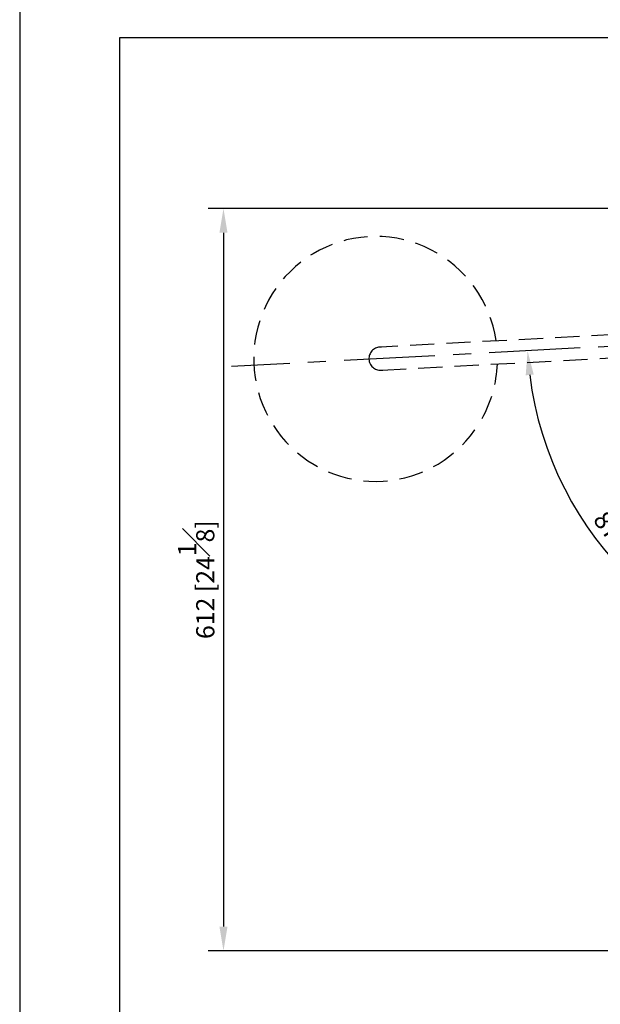
# Model space of a CAD drawing. Units: millimetres. Extents: x -1981 to 210, y -845 to 1677.
# Drawn here: x 0 to 48, y 134 to 215 of the extents above; entities that cross this region are included whole.
import ezdxf

# ---------------------------------------------------------------- set-up
doc = ezdxf.new("R2010")
doc.units = ezdxf.units.MM
doc.linetypes.add('CENTER', pattern=[2, 1.25, -0.25, 0.25, -0.25])
doc.linetypes.add('HIDDEN', pattern=[0.375, 0.25, -0.125])
for name, color, linetype in [('A2', 1, 'CENTER'), ('A3', 3, 'HIDDEN'), ('DIM', 6, 'Continuous')]:
    doc.layers.add(name, color=color, linetype=linetype)
doc.layers.add('圖紙邊界', color=255, linetype='Continuous', plot=False)
doc.styles.add('勝泰-1.5', font='simplex.shx', dxfattribs={"height": 1.5, "bigfont": 'chineset.shx'})
doc.dimstyles.new('比例1／10', dxfattribs={"dimtxt": 1.5, "dimasz": 2, "dimexe": 1.25, "dimexo": 0.625, "dimgap": 0.5, "dimtad": 1, "dimdec": 0, "dimlfac": 10, "dimdsep": 46, "dimtxsty": '勝泰-1.5', "dimcen": 2.5, "dimadec": 0, "dimazin": 0, "dimtfac": 1, "dimtdec": 0, "dimtmove": 0, "dimatfit": 3, "dimfxl": 0, "dimfrac": 1, "dimarcsym": 0})

# ---------------------------------------------------------------- blocks, each defined once
blk = doc.blocks.new('*D305')
at = {"layer": 'Defpoints', "color": 0}
for p in [(63.384, 199.68), (16.82, 138.459), (70.219, 138.459)]:
    blk.add_point(p, dxfattribs=at)
at = {"layer": 'DIM', "color": 0, "lineweight": -2, "ltscale": 6}
for p, q in [((62.759, 199.68), (15.57, 199.68)), ((16.82, 197.68), (16.82, 140.459)), ((69.594, 138.459), (15.57, 138.459))]:
    blk.add_line(p, q, dxfattribs=at)
at = {"layer": 'DIM', "color": 0}
for points in [[(17.153, 197.68), (16.487, 197.68), (16.82, 199.68)], [(16.487, 140.459), (17.153, 140.459), (16.82, 138.459)]]:
    blk.add_solid(points, dxfattribs=at)
at = {"layer": 'DIM', "color": 0, "ltscale": 6, "insert": (14.57, 169.069), "char_height": 1.5, "attachment_point": 5, "rotation": 90, "style": '勝泰-1.5'}
blk.add_mtext('612 [24{\\H1.000000x;\\S1#8;}]', dxfattribs=at)
blk = doc.blocks.new('*D509')
at = {"layer": 'Defpoints', "color": 0}
for p in [(70.219, 197.945), (70.219, 189.45), (17.493, 186.642), (56.488, 164.662), (70.219, 136.33)]:
    blk.add_point(p, dxfattribs=at)
at = {"layer": 'DIM', "color": 0, "lineweight": -2, "ltscale": 6}
blk.add_arc((70.219, 189.45), 28.337, 187.09319, 265.95527, dxfattribs=at)
at = {"layer": 'DIM', "color": 0}
for points in [[(42.431, 185.98), (41.767, 185.921), (41.922, 187.943)], [(68.208, 160.85), (68.232, 161.517), (70.219, 161.113)]]:
    blk.add_solid(points, dxfattribs=at)
at = {"layer": 'DIM', "color": 0, "ltscale": 6, "insert": (48.615, 173.111), "char_height": 1.5, "attachment_point": 5, "rotation": 307.10043, "style": '勝泰-1.5'}
blk.add_mtext('87%%d', dxfattribs=at)

msp = doc.modelspace()

# ---------------------------------------------------------------- linework, layer by layer
at = {"layer": 'A2', "ltscale": 6}
msp.add_line((70.219, 189.45), (17.493, 186.642), dxfattribs=at)
at = {"layer": 'A3', "color": 3, "lineweight": 25, "ltscale": 8}
for p, q in [((70.168, 190.398), (29.797, 188.248)), ((29.898, 186.351), (70.269, 188.501)), ((29.871, 188.252), (29.723, 188.244)), ((29.824, 186.347), (29.972, 186.355))]:
    msp.add_line(p, q, dxfattribs=at)
at = {"layer": 'A3', "color": 3, "lineweight": 25, "ltscale": 8, "flags": 128}
msp.add_lwpolyline([(39.33, 188.756), (39.323, 188.802), (39.215, 189.391), (39.073, 189.972), (38.896, 190.544), (38.686, 191.105), (38.444, 191.652), (38.169, 192.183), (37.864, 192.697), (37.529, 193.193), (37.165, 193.667), (36.774, 194.119), (36.357, 194.547), (35.915, 194.949), (35.451, 195.325), (34.965, 195.672), (34.459, 195.99), (33.936, 196.277), (33.397, 196.532), (32.843, 196.755), (32.277, 196.945), (31.702, 197.101), (31.118, 197.222), (30.527, 197.308), (29.933, 197.359), (29.337, 197.375), (28.741, 197.355), (28.147, 197.299), (27.558, 197.209), (26.975, 197.083), (26.4, 196.923), (25.836, 196.73), (25.284, 196.503), (24.747, 196.243), (24.226, 195.952), (23.723, 195.631), (23.24, 195.28), (22.779, 194.901), (22.34, 194.496), (21.927, 194.065), (21.539, 193.61), (21.179, 193.133), (20.848, 192.635), (20.547, 192.119), (20.277, 191.585), (20.039, 191.036), (19.833, 190.475), (19.661, 189.901), (19.524, 189.319), (19.42, 188.73), (19.352, 188.135), (19.319, 187.537), (19.322, 186.939), (19.36, 186.341), (19.432, 185.747), (19.54, 185.158), (19.683, 184.577), (19.859, 184.005), (20.069, 183.445), (20.312, 182.898), (20.586, 182.366), (20.891, 181.852), (21.227, 181.357), (21.59, 180.882), (21.981, 180.43), (22.399, 180.002), (22.84, 179.6), (23.305, 179.225), (23.791, 178.877), (24.296, 178.56), (24.82, 178.273), (25.359, 178.017), (25.912, 177.794), (26.478, 177.605), (27.054, 177.449), (27.638, 177.328), (28.228, 177.241), (28.822, 177.19), (29.419, 177.175), (30.014, 177.195), (30.608, 177.25), (31.198, 177.341), (31.781, 177.466), (32.355, 177.626), (32.919, 177.82), (33.471, 178.047), (34.008, 178.306), (34.529, 178.597), (35.032, 178.918), (35.516, 179.269), (35.977, 179.648), (36.415, 180.054), (36.829, 180.485), (37.217, 180.94), (37.576, 181.417), (37.576, 181.417)], dxfattribs=at)
at = {"layer": 'A3', "color": 3, "lineweight": 25, "ltscale": 8}
for centre, radius, start, end in [((29.776, 187.296), 0.95, 93.2134, 272.88351), ((29.776, 187.296), 0.95, 93.21299, 272.88393), ((29.775, 187.298), 0.948, 93.15812, 183.15726), ((29.775, 187.294), 0.948, 182.93966, 272.9388), ((29.318, 187.268), 10.121, 331.0266, 357.6822)]:
    msp.add_arc(centre, radius, start, end, dxfattribs=at)
at = {"layer": '圖紙邊界', "ltscale": 10}
for points in [[(0, 0), (210, 0), (210, 297), (0, 297)], [(8.232, 213.75), (8.232, 20.25), (201.768, 20.25), (201.768, 213.75)]]:
    msp.add_lwpolyline(points, close=True, dxfattribs=at)

# ---------------------------------------------------------------- dimensions: what is measured, and where the dimension line sits
at = {"layer": 'DIM', "ltscale": 6}
dim = msp.add_linear_dim(base=(16.82, 138.459), p1=(63.384, 199.68), p2=(70.219, 138.459), angle=90, dimstyle='比例1／10', override={"dimlfac": 10}, dxfattribs=at)
dim.commit()
dim.dimension.update_dxf_attribs({"geometry": '*D305', "text_midpoint": (16.82, 169.069), "dimtype": 160})
dim = msp.add_angular_dim_2l(base=(56.488, 164.662), line1=((70.219, 189.45), (17.493, 186.642)), line2=((70.219, 197.945), (70.219, 136.33)), dimstyle='比例1／10', dxfattribs=at)
dim.commit()
dim.dimension.update_dxf_attribs({"geometry": '*D509', "text_midpoint": (47.618, 172.357), "dimtype": 162})

doc.saveas('drawing.dxf')
